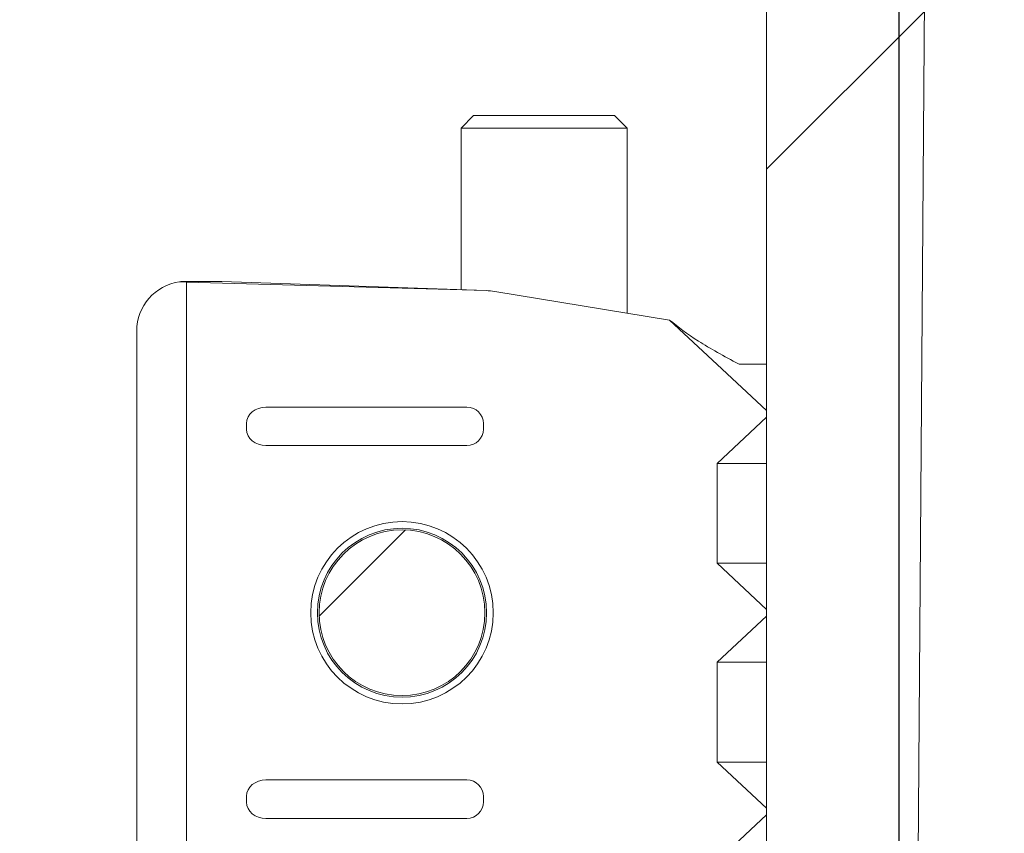
# Model space of a CAD drawing. Units: millimetres. Extents: x 672 to 7009, y 245 to 4761.
# Drawn here: x 1829 to 1888, y 3854 to 3903 of the extents above; entities that cross this region are included whole.
import ezdxf

# ---------------------------------------------------------------- set-up
doc = ezdxf.new("R2010")
doc.units = ezdxf.units.MM
doc.header["$LTSCALE"] = 25
doc.linetypes.add('SLD-Durchgehend', pattern=[0])
doc.layers.add('MAßLINIE_MAßZEICHNUNGEN', color=7, linetype='SLD-Durchgehend')
doc.styles.add('SLDTEXTSTYLE0', font='Opinion Pro')
doc.dimstyles.new('SLDDIMSTYLE1', dxfattribs={"dimtxt": 132.291667, "dimasz": 87.5, "dimexe": 0, "dimexo": 0.0625, "dimgap": 33.072917, "dimtad": 0, "dimdec": 0, "dimrnd": 1e-09, "dimzin": 12, "dimdsep": 46, "dimtxsty": 'SLDTEXTSTYLE0', "dimsah": 1, "dimcen": 0.09, "dimadec": 0, "dimazin": 3, "dimtfac": 1, "dimtdec": 0, "dimtmove": 0, "dimatfit": 0, "dimfxl": 1, "dimfrac": 2, "dimtolj": 1, "dimtzin": 12, "dimarcsym": 0})

# ---------------------------------------------------------------- blocks, each defined once
blk = doc.blocks.new('_D_8')
at = {"layer": 'MAßLINIE_MAßZEICHNUNGEN', "color": 7}
for p, q in [((947.389, 3821.154), (947.389, 3971.154)), ((1643.137, 3821.154), (922.389, 3821.154)), ((2696.289, 3431.154), (922.389, 3431.154)), ((947.389, 3431.154), (947.389, 3281.154))]:
    blk.add_line(p, q, dxfattribs=at)
for points in [[(947.389, 3821.154), (984.889, 3908.654), (909.889, 3908.654)], [(947.389, 3431.154), (909.889, 3343.654), (984.889, 3343.654)]]:
    blk.add_solid(points, dxfattribs=at)
at = {"layer": 'MAßLINIE_MAßZEICHNUNGEN', "color": 7, "insert": (870.709, 3465.699), "char_height": 132.2917, "attachment_point": 1, "rotation": 90, "style": 'SLDTEXTSTYLE0'}
blk.add_mtext('390', dxfattribs=at)
blk = doc.blocks.new('_D_9')
at = {"layer": 'MAßLINIE_MAßZEICHNUNGEN', "color": 7}
for p, q in [((1881.789, 3722.106), (1881.789, 4504.242)), ((2495.789, 3722.106), (2495.789, 4504.242)), ((1881.789, 4479.242), (1731.789, 4479.242)), ((2495.789, 4479.242), (2645.789, 4479.242))]:
    blk.add_line(p, q, dxfattribs=at)
for points in [[(1881.789, 4479.242), (1794.289, 4516.742), (1794.289, 4441.742)], [(2495.789, 4479.242), (2583.289, 4441.742), (2583.289, 4516.742)]]:
    blk.add_solid(points, dxfattribs=at)
at = {"layer": 'MAßLINIE_MAßZEICHNUNGEN', "color": 7, "char_height": 132.2917, "attachment_point": 1, "style": 'SLDTEXTSTYLE0'}
for s, insert in [('%%c', (1956.017, 4548.94)), ('614', (2145.463, 4548.94))]:
    blk.add_mtext(s, dxfattribs=dict(at, insert=insert))

msp = doc.modelspace()

# ---------------------------------------------------------------- hatches: boundary and pattern name
at = {"linetype": 'SLD-Durchgehend', "lineweight": 18}
h = msp.add_hatch(dxfattribs=at)
h.set_pattern_fill('ANSI34', scale=25, style=0)
edge = h.paths.add_edge_path(flags=0)
edge.add_arc((1762.211, 4318.106), 3, 90, 157.97569, ccw=False)
edge.add_line((1762.211, 4321.106), (1851.686, 4321.106))
edge.add_arc((1851.686, 4318.106), 3, 3.5, 90, ccw=False)
edge.add_line((1854.68, 4318.289), (1855.279, 4308.496))
edge.add_arc((1865.26, 4309.106), 10, 183.5, 270.52078)
edge.add_line((1865.351, 4299.107), (1867.789, 4299.129))
edge.add_arc((1867.816, 4296.129), 3, 0.52078, 90.52078, ccw=False)
edge.add_line((1870.816, 4296.156), (1873.789, 3969.106))
edge.add_line((1873.789, 3969.106), (1873.789, 3717.106))
edge.add_line((1873.789, 3717.106), (1879.524, 3697.106))
edge.add_line((1879.524, 3697.106), (1881.789, 3697.106))
edge.add_line((1881.789, 3697.106), (1883.789, 3969.106))
edge.add_line((1883.789, 3969.106), (1880.806, 4305.124))
edge.add_arc((1878.807, 4305.106), 2, 0.50853, 90)
edge.add_line((1878.807, 4307.106), (1865.26, 4307.106))
edge.add_arc((1865.26, 4309.106), 2, 183.5, 270, ccw=False)
edge.add_line((1863.264, 4308.984), (1862.033, 4329.106))
edge.add_line((1862.033, 4329.106), (1839.579, 4329.106))
edge.add_line((1839.579, 4329.106), (1839.789, 4333.106))
edge.add_line((1839.789, 4333.106), (1799.789, 4333.106))
edge.add_line((1799.789, 4333.106), (1799.998, 4329.106))
edge.add_line((1799.998, 4329.106), (1777.789, 4329.106))
edge.add_line((1777.789, 4329.106), (1777.789, 4333.106))
edge.add_line((1777.789, 4333.106), (1754.289, 4333.106))
edge.add_arc((1754.289, 4330.106), 3, 90, 180)
edge.add_line((1751.289, 4330.106), (1751.289, 4316.106))
edge.add_line((1751.289, 4316.106), (1754.795, 4316.106))
edge.add_arc((1754.795, 4321.106), 5, 270, 337.97569)
h = msp.add_hatch(dxfattribs=at)
h.set_pattern_fill('ANSI34', scale=25, style=0)
edge = h.paths.add_edge_path(flags=0)
edge.add_ellipse((1855.711, 3878.662), major_axis=(0.708, -0.708), ratio=0.998783, start_angle=315.03489, end_angle=404.96511)
edge.add_line((1856.711, 3878.661), (1856.711, 3878.988))
edge.add_ellipse((1855.711, 3878.986), major_axis=(0.708, 0.708), ratio=0.998783, start_angle=315.03489, end_angle=404.96511)
edge.add_line((1855.712, 3879.987), (1843.592, 3879.987))
edge.add_ellipse((1843.615, 3878.986), major_axis=(-1.191, 0.064), ratio=0.838311, start_angle=273.6702, end_angle=362.58107)
edge.add_line((1842.422, 3879.005), (1842.422, 3878.643))
edge.add_ellipse((1843.615, 3878.662), major_axis=(-1.191, -0.064), ratio=0.838311, start_angle=357.41893, end_angle=446.3298)
edge.add_line((1843.592, 3877.662), (1855.712, 3877.662))
h = msp.add_hatch(dxfattribs=at)
h.set_pattern_fill('ANSI34', scale=25, style=0)
edge = h.paths.add_edge_path(flags=0)
edge.add_arc((1851.799, 3867.574), 5, 0, 360)
h = msp.add_hatch(dxfattribs=at)
h.set_pattern_fill('ANSI34', scale=25, style=0)
edge = h.paths.add_edge_path(flags=0)
edge.add_ellipse((1843.615, 3856.162), major_axis=(-1.191, -0.064), ratio=0.838311, start_angle=357.41893, end_angle=446.3298)
edge.add_line((1843.592, 3855.162), (1855.712, 3855.162))
edge.add_ellipse((1855.711, 3856.162), major_axis=(0.708, -0.708), ratio=0.998783, start_angle=315.03489, end_angle=404.96511)
edge.add_line((1856.711, 3856.161), (1856.711, 3856.488))
edge.add_ellipse((1855.711, 3856.486), major_axis=(0.708, 0.708), ratio=0.998783, start_angle=315.03489, end_angle=404.96511)
edge.add_line((1855.712, 3857.487), (1843.592, 3857.487))
edge.add_ellipse((1843.615, 3856.486), major_axis=(-1.191, 0.064), ratio=0.838311, start_angle=273.6702, end_angle=362.58107)
edge.add_line((1842.422, 3856.505), (1842.422, 3856.143))

# ---------------------------------------------------------------- linework, layer by layer
at = {"color": 7, "linetype": 'SLD-Durchgehend', "lineweight": 18}
for p, q in [((1873.789, 3969.106), (1873.789, 3717.106)), ((1881.789, 3697.106), (1883.789, 3969.106)), ((1856.118, 3897.574), (1855.368, 3896.824)), ((1856.118, 3897.574), (1859.029, 3897.574)), ((1859.029, 3897.574), (1864.618, 3897.574)), ((1865.368, 3896.824), (1864.618, 3897.574)), ((1855.368, 3896.824), (1855.368, 3887.067)), ((1858.792, 3896.824), (1855.368, 3896.824)), ((1865.368, 3896.824), (1858.792, 3896.824)), ((1865.368, 3885.659), (1865.368, 3896.824)), ((1838.799, 3887.531), (1838.387, 3887.546)), ((1840.844, 3887.573), (1838.703, 3887.573)), ((1838.799, 3887.531), (1838.799, 3847.618)), ((1838.799, 3887.531), (1856.865, 3887.015)), ((1840.844, 3887.573), (1840.93, 3887.572)), ((1856.865, 3887.015), (1840.93, 3887.572)), ((1857.395, 3886.964), (1867.927, 3885.24)), ((1867.927, 3885.24), (1870.799, 3882.563)), ((1835.799, 3850.574), (1835.799, 3884.574)), ((1870.799, 3882.563), (1873.788, 3879.774)), ((1872.14, 3882.574), (1872.093, 3882.59)), ((1872.14, 3882.574), (1873.789, 3882.574)), ((1843.592, 3879.987), (1855.712, 3879.987)), ((1873.788, 3879.374), (1870.799, 3876.586)), ((1873.788, 3879.774), (1873.788, 3879.374)), ((1842.422, 3878.643), (1842.422, 3879.005)), ((1856.711, 3878.988), (1856.711, 3878.661)), ((1855.712, 3877.662), (1843.592, 3877.662)), ((1870.799, 3876.586), (1873.789, 3876.586)), ((1870.799, 3876.586), (1870.799, 3870.563)), ((1870.799, 3870.563), (1873.788, 3867.774)), ((1870.799, 3870.563), (1873.789, 3870.563)), ((1873.788, 3867.774), (1873.788, 3867.374)), ((1873.788, 3867.374), (1870.799, 3864.586)), ((1870.799, 3864.586), (1873.789, 3864.586)), ((1870.799, 3864.586), (1870.799, 3858.563)), ((1870.799, 3858.563), (1873.788, 3855.774)), ((1870.799, 3858.563), (1873.789, 3858.563)), ((1855.712, 3857.487), (1843.592, 3857.487)), ((1842.422, 3856.505), (1842.422, 3856.143)), ((1856.711, 3856.161), (1856.711, 3856.488)), ((1873.788, 3855.774), (1873.788, 3855.374)), ((1843.592, 3855.162), (1855.712, 3855.162)), ((1873.788, 3855.374), (1870.799, 3852.586))]:
    msp.add_line(p, q, dxfattribs=at)
for radius in [5.5, 5.1, 5]:
    msp.add_circle((1851.799, 3867.574), radius, dxfattribs=at)
for start, end in [(97.88347, 180), (92.333, 97.88347)]:
    msp.add_arc((1838.799, 3884.574), 3, start, end, dxfattribs=at)
for centre, major_axis, ratio, start_param, end_param in [((1856.786, 3884.016), (-3.459, 0.121), 0.866766, 4.565777, 4.719746), ((1843.615, 3878.986), (-1.191, 0.064), 0.838311, 4.776446, 6.328234), ((1855.711, 3878.986), (0.708, 0.708), 0.998783, 5.498396, 7.067974), ((1843.615, 3878.662), (-1.191, -0.064), 0.838311, 6.238137, 7.789925), ((1855.711, 3878.662), (0.708, -0.708), 0.998783, 5.498396, 7.067974), ((1843.615, 3856.486), (-1.191, 0.064), 0.838311, 4.776446, 6.328234), ((1855.711, 3856.486), (0.708, 0.708), 0.998783, 5.498396, 7.067974), ((1843.615, 3856.162), (-1.191, -0.064), 0.838311, 6.238137, 7.789925), ((1855.711, 3856.162), (0.708, -0.708), 0.998783, 5.498396, 7.067974)]:
    msp.add_ellipse(centre, major_axis=major_axis, ratio=ratio, start_param=start_param, end_param=end_param, dxfattribs=at)
for points, knots in [([(1838.677, 3887.572), (1838.693, 3887.572), (1838.714, 3887.573), (1838.705, 3887.573), (1838.703, 3887.573)], [0, 0, 0, 0, 0.7811535, 1, 1, 1, 1]), ([(1872.093, 3882.59), (1871.234, 3883.056), (1869.513, 3883.99), (1868.456, 3884.823), (1867.927, 3885.24)], [0, 0, 0, 0, 0.499368, 1, 1, 1, 1])]:
    msp.add_open_spline(points, degree=3, knots=knots, dxfattribs=at)

# ---------------------------------------------------------------- dimensions: what is measured, and where the dimension line sits
at = {"layer": 'MAßLINIE_MAßZEICHNUNGEN', "color": 7}
dim = msp.add_linear_dim(base=(1881.789, 4479.242), p1=(2495.789, 3697.106), p2=(1881.789, 3697.106), text='%%c<>', dimstyle='SLDDIMSTYLE1', dxfattribs=at)
dim.commit()
dim.dimension.update_dxf_attribs({"geometry": '_D_9', "text_midpoint": (2188.789, 4479.242), "dimtype": 160})
dim = msp.add_linear_dim(base=(947.389, 3821.154), p1=(2721.289, 3431.154), p2=(1668.137, 3821.154), angle=90, dimstyle='SLDDIMSTYLE1', dxfattribs=at)
dim.commit()
dim.dimension.update_dxf_attribs({"geometry": '_D_8', "text_midpoint": (947.389, 3619.795), "dimtype": 160})

doc.saveas('drawing.dxf')
